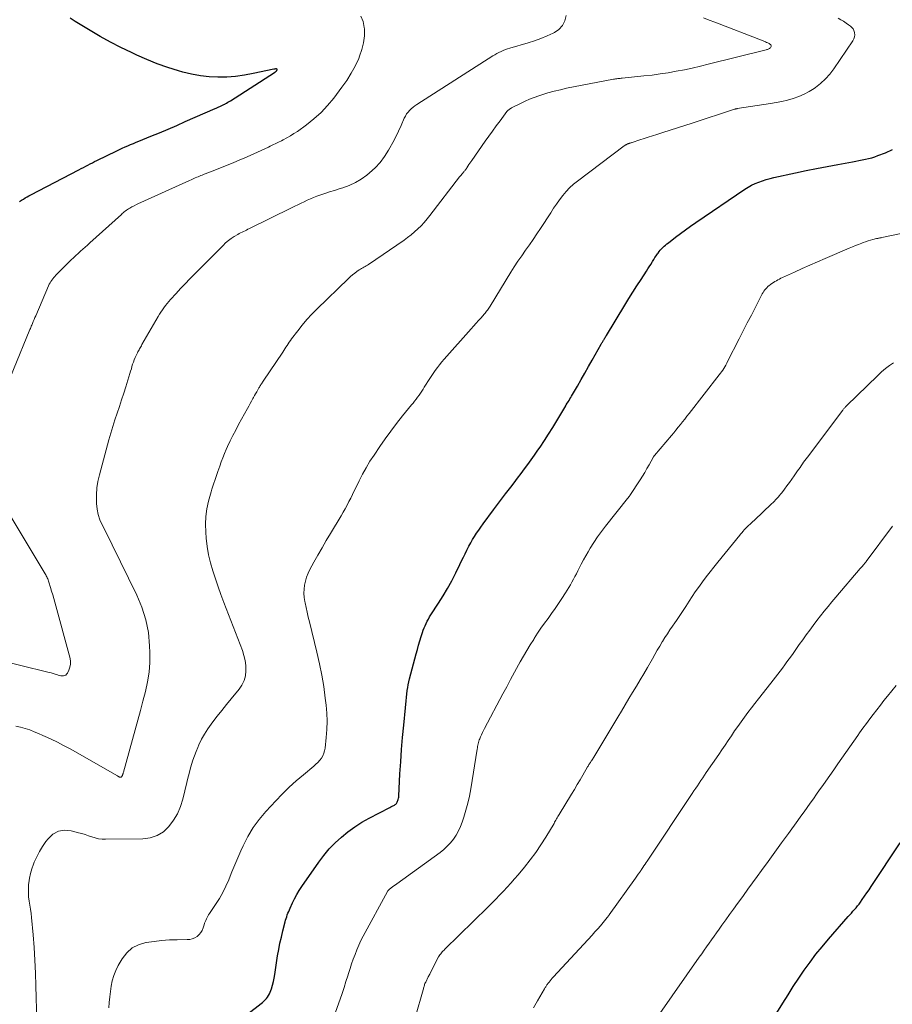
# Model space of a CAD drawing. Units: feet. Extents: x 1990000 to 1995018, y 565000 to 570000.
# Drawn here: x 1991575 to 1991714, y 566234 to 566391 of the extents above; entities that cross this region are included whole.
import ezdxf

# ---------------------------------------------------------------- set-up
doc = ezdxf.new("R2010")
doc.units = ezdxf.units.FT
doc.header["$LTSCALE"] = 100
doc.header["$MEASUREMENT"] = 0
doc.layers.add('CONTOUR INDEX', color=32, linetype='Continuous', lineweight=25)
doc.layers.add('CONTOUR INTERMEDIATE', color=40, linetype='Continuous', lineweight=15)

msp = doc.modelspace()

# ---------------------------------------------------------------- linework, layer by layer
at = {"layer": 'CONTOUR INDEX', "flags": 128}
for points, elevation in [([(1991590.21, 566370.22), (1991590.64, 566370.43), (1991591.08, 566370.63), (1991591.52, 566370.82), (1991591.97, 566371.01), (1991592.41, 566371.2), (1991592.86, 566371.38), (1991593.3, 566371.56), (1991593.75, 566371.75), (1991595.63, 566372.52), (1991597.02, 566373.09), (1991598.4, 566373.67), (1991599.78, 566374.26), (1991601.15, 566374.86), (1991605.9, 566376.94), (1991606.1, 566377.03), (1991606.3, 566377.12), (1991606.5, 566377.21), (1991606.69, 566377.29), (1991606.89, 566377.38), (1991607.09, 566377.48), (1991607.28, 566377.57), (1991607.47, 566377.67), (1991607.52, 566377.7), (1991607.74, 566377.82), (1991607.95, 566377.94), (1991608.16, 566378.06), (1991608.37, 566378.19), (1991615.4, 566382.7), (1991615.45, 566382.74), (1991615.5, 566382.77), (1991615.54, 566382.81), (1991615.59, 566382.84), (1991615.65, 566382.89), (1991615.67, 566382.9), (1991615.69, 566382.92), (1991615.7, 566382.94), (1991615.72, 566382.95), (1991615.78, 566383.03), (1991615.79, 566383.05), (1991615.8, 566383.07), (1991615.81, 566383.09), (1991615.81, 566383.11), (1991615.82, 566383.17), (1991615.81, 566383.21), (1991615.79, 566383.24), (1991615.76, 566383.26), (1991615.72, 566383.27), (1991615.64, 566383.27), (1991615.55, 566383.27), (1991615.46, 566383.26), (1991615.37, 566383.25), (1991615.28, 566383.23), (1991611.99, 566382.52), (1991610.6, 566382.27), (1991609.19, 566382.08), (1991607.78, 566381.98), (1991606.36, 566381.95), (1991604.95, 566382.02), (1991603.55, 566382.16), (1991602.16, 566382.43), (1991600.78, 566382.76), (1991600.07, 566382.97), (1991598.37, 566383.51), (1991596.68, 566384.1), (1991595.02, 566384.77), (1991593.39, 566385.49), (1991592.55, 566385.89), (1991590.87, 566386.71), (1991589.21, 566387.57), (1991587.57, 566388.47), (1991585.94, 566389.4), (1991584.34, 566390.35), (1991583.54, 566390.84), (1991582.76, 566391.36)], 860), ([(1991574.69, 566362.13), (1991574.98, 566362.31), (1991575.28, 566362.5), (1991575.58, 566362.67), (1991575.88, 566362.85), (1991576.18, 566363.02), (1991576.49, 566363.18), (1991584.17, 566367.18), (1991584.53, 566367.36), (1991584.88, 566367.55), (1991585.24, 566367.74), (1991585.59, 566367.92), (1991585.94, 566368.11), (1991586.3, 566368.29), (1991586.66, 566368.47), (1991587.01, 566368.65), (1991590.21, 566370.22)], 860), ([(1991615.9, 566241.7), (1991616.07, 566242.71), (1991616.26, 566243.71), (1991616.49, 566244.7), (1991616.73, 566245.69), (1991617.09, 566247.1), (1991617.17, 566247.39), (1991617.25, 566247.66), (1991617.35, 566247.94), (1991617.44, 566248.22), (1991617.55, 566248.49), (1991617.66, 566248.76), (1991617.77, 566249.03), (1991617.89, 566249.3), (1991618.28, 566250.14), (1991618.61, 566250.82), (1991618.96, 566251.48), (1991619.35, 566252.13), (1991619.77, 566252.76), (1991622.47, 566256.65), (1991623.28, 566257.73), (1991624.14, 566258.76), (1991625.08, 566259.73), (1991626.08, 566260.65), (1991627.13, 566261.49), (1991628.22, 566262.29), (1991629.36, 566263.01), (1991630.54, 566263.68), (1991633.84, 566265.4), (1991633.96, 566265.46), (1991634.08, 566265.52), (1991634.2, 566265.58), (1991634.32, 566265.64), (1991634.44, 566265.7), (1991634.56, 566265.77), (1991634.67, 566265.84), (1991634.77, 566265.93), (1991634.87, 566266.03), (1991634.95, 566266.13), (1991635.01, 566266.24), (1991635.06, 566266.37), (1991635.1, 566266.47), (1991635.15, 566266.65), (1991635.2, 566266.84), (1991635.23, 566267.02), (1991635.25, 566267.21), (1991635.44, 566270.73), (1991635.56, 566272.68), (1991635.7, 566274.62), (1991635.86, 566276.57), (1991636.05, 566278.51), (1991636.61, 566284.05), (1991636.67, 566284.52), (1991636.74, 566284.98), (1991636.84, 566285.43), (1991636.95, 566285.89), (1991638.03, 566289.89), (1991638.22, 566290.59), (1991638.42, 566291.28), (1991638.62, 566291.97), (1991638.83, 566292.66), (1991639.02, 566293.29), (1991639.15, 566293.66), (1991639.28, 566294.03), (1991639.44, 566294.4), (1991639.6, 566294.75), (1991639.78, 566295.11), (1991639.97, 566295.45), (1991640.17, 566295.79), (1991640.38, 566296.13), (1991641.6, 566297.98), (1991642.34, 566299.15), (1991643.05, 566300.35), (1991643.71, 566301.57), (1991644.35, 566302.81), (1991645, 566304.15), (1991645.28, 566304.73), (1991645.56, 566305.31), (1991645.85, 566305.89), (1991646.14, 566306.47), (1991646.18, 566306.55), (1991646.45, 566307.09), (1991646.74, 566307.62), (1991647.04, 566308.14), (1991647.35, 566308.65), (1991647.68, 566309.15), (1991648.02, 566309.66), (1991648.36, 566310.15), (1991648.71, 566310.64), (1991650.39, 566312.9), (1991651.02, 566313.75), (1991651.66, 566314.59), (1991652.3, 566315.43), (1991652.94, 566316.27), (1991653.12, 566316.5), (1991653.68, 566317.22), (1991654.23, 566317.95), (1991654.79, 566318.68), (1991655.33, 566319.41), (1991655.88, 566320.15), (1991656.41, 566320.89), (1991656.94, 566321.63), (1991657.46, 566322.39), (1991657.82, 566322.92), (1991658.51, 566323.95), (1991659.18, 566324.98), (1991659.83, 566326.03), (1991660.47, 566327.09), (1991661.91, 566329.5), (1991661.92, 566329.52), (1991661.93, 566329.54), (1991661.94, 566329.56), (1991661.95, 566329.58), (1991662, 566329.66), (1991662.01, 566329.68), (1991662.03, 566329.71), (1991662.04, 566329.72), (1991662.05, 566329.74), (1991662.3, 566330.15), (1991662.44, 566330.37), (1991662.57, 566330.59), (1991662.7, 566330.81), (1991662.83, 566331.04), (1991663.77, 566332.65), (1991664.36, 566333.68), (1991664.95, 566334.72), (1991665.54, 566335.75), (1991666.13, 566336.79), (1991667.59, 566339.36), (1991667.65, 566339.46), (1991667.7, 566339.56), (1991667.76, 566339.65), (1991667.82, 566339.75), (1991667.88, 566339.85), (1991667.94, 566339.95), (1991667.99, 566340.05), (1991668.05, 566340.15), (1991668.09, 566340.21), (1991668.17, 566340.34), (1991668.25, 566340.47), (1991668.32, 566340.6), (1991668.4, 566340.73), (1991671.35, 566345.57), (1991671.98, 566346.6), (1991672.62, 566347.63), (1991673.28, 566348.65), (1991673.94, 566349.67), (1991674.8, 566350.99), (1991675.03, 566351.35), (1991675.26, 566351.7), (1991675.48, 566352.07), (1991675.71, 566352.43), (1991675.77, 566352.53), (1991675.96, 566352.84), (1991676.16, 566353.15), (1991676.36, 566353.45), (1991676.56, 566353.76), (1991676.65, 566353.88), (1991676.82, 566354.11), (1991677.01, 566354.34), (1991677.2, 566354.55), (1991677.41, 566354.76), (1991677.63, 566354.96), (1991677.85, 566355.15), (1991678.07, 566355.34), (1991678.3, 566355.53), (1991679.42, 566356.4), (1991680.22, 566357.01), (1991681.03, 566357.61), (1991681.85, 566358.19), (1991682.68, 566358.76), (1991690.51, 566364.06), (1991691.05, 566364.39), (1991691.59, 566364.7), (1991692.16, 566364.97), (1991692.74, 566365.21), (1991693.34, 566365.42), (1991693.94, 566365.62), (1991694.55, 566365.78), (1991695.16, 566365.93), (1991698.61, 566366.68), (1991700.3, 566367.04), (1991701.98, 566367.38), (1991703.67, 566367.71), (1991705.36, 566368.02), (1991707.71, 566368.45), (1991708.23, 566368.55), (1991708.74, 566368.64), (1991709.25, 566368.74), (1991709.77, 566368.85), (1991710.27, 566368.96), (1991710.78, 566369.1), (1991711.27, 566369.25), (1991711.76, 566369.43), (1991713.01, 566369.9), (1991714.09, 566370.39)], 880), ([(1991695.37, 566232.18), (1991696.59, 566234.16), (1991697.42, 566235.49), (1991698.26, 566236.81), (1991699.13, 566238.12), (1991700.01, 566239.42), (1991700.93, 566240.69), (1991701.87, 566241.94), (1991702.86, 566243.16), (1991703.87, 566244.35), (1991707.04, 566247.97), (1991707.29, 566248.25), (1991707.54, 566248.53), (1991707.79, 566248.81), (1991708.04, 566249.09), (1991708.29, 566249.37), (1991708.53, 566249.66), (1991708.76, 566249.96), (1991708.98, 566250.26), (1991709.28, 566250.68), (1991709.65, 566251.2), (1991710.01, 566251.73), (1991710.37, 566252.25), (1991710.72, 566252.78), (1991715.35, 566259.74)], 900), ([(1991611.16, 566232.43), (1991613.24, 566234.08), (1991613.47, 566234.27), (1991613.69, 566234.47), (1991613.91, 566234.68), (1991614.11, 566234.89), (1991614.3, 566235.12), (1991614.46, 566235.37), (1991614.6, 566235.63), (1991614.71, 566235.9), (1991614.89, 566236.45), (1991615.06, 566237.01), (1991615.21, 566237.58), (1991615.34, 566238.15), (1991615.44, 566238.73), (1991615.9, 566241.7)], 880)]:
    msp.add_lwpolyline(points, dxfattribs=dict(at, elevation=elevation))
at = {"layer": 'CONTOUR INTERMEDIATE', "flags": 128}
for points, elevation in [([(1991571.05, 566328.91), (1991576.34, 566341.67), (1991576.41, 566341.84), (1991576.48, 566342.01), (1991576.55, 566342.19), (1991576.63, 566342.36), (1991576.74, 566342.64), (1991576.86, 566342.95), (1991576.99, 566343.26), (1991577.12, 566343.57), (1991577.25, 566343.88), (1991579.31, 566348.65), (1991579.42, 566348.89), (1991579.54, 566349.12), (1991579.67, 566349.34), (1991579.82, 566349.55), (1991579.97, 566349.76), (1991580.13, 566349.96), (1991580.31, 566350.16), (1991580.49, 566350.34), (1991582.94, 566352.79), (1991583.3, 566353.14), (1991583.66, 566353.49), (1991584.03, 566353.82), (1991584.4, 566354.16), (1991584.77, 566354.49), (1991585.14, 566354.82), (1991585.51, 566355.15), (1991585.88, 566355.49), (1991590.94, 566360.05), (1991591.09, 566360.19), (1991591.25, 566360.32), (1991591.41, 566360.46), (1991591.57, 566360.59), (1991591.74, 566360.71), (1991591.91, 566360.83), (1991592.09, 566360.94), (1991592.27, 566361.05), (1991592.61, 566361.24), (1991592.97, 566361.43), (1991593.33, 566361.62), (1991593.7, 566361.79), (1991594.07, 566361.96), (1991601.84, 566365.47), (1991602.07, 566365.57), (1991602.29, 566365.67), (1991602.52, 566365.77), (1991602.74, 566365.87), (1991602.97, 566365.97), (1991603.2, 566366.06), (1991603.42, 566366.16), (1991603.65, 566366.25), (1991603.85, 566366.33), (1991604.17, 566366.46), (1991604.5, 566366.59), (1991604.83, 566366.72), (1991605.15, 566366.85), (1991608, 566367.97), (1991608.89, 566368.33), (1991609.77, 566368.69), (1991610.65, 566369.07), (1991611.53, 566369.46), (1991612.09, 566369.71), (1991612.68, 566369.98), (1991613.27, 566370.25), (1991613.85, 566370.52), (1991614.44, 566370.8), (1991614.7, 566370.93), (1991615.15, 566371.15), (1991615.6, 566371.37), (1991616.06, 566371.59), (1991616.51, 566371.81), (1991616.8, 566371.95), (1991617.38, 566372.26), (1991617.96, 566372.59), (1991618.51, 566372.94), (1991619.06, 566373.31), (1991620.49, 566374.35), (1991621.7, 566375.31), (1991622.84, 566376.33), (1991623.88, 566377.45), (1991624.87, 566378.63), (1991626.17, 566380.36), (1991626.94, 566381.44), (1991627.64, 566382.57), (1991628.27, 566383.73), (1991628.84, 566384.94), (1991628.99, 566385.29), (1991629.36, 566386.35), (1991629.63, 566387.43), (1991629.75, 566388.55), (1991629.76, 566389.67), (1991629.74, 566389.9), (1991629.54, 566390.84), (1991629.18, 566391.68)], 864), ([(1991574.09, 566278.36), (1991574.84, 566278.2), (1991575.57, 566277.99), (1991576.3, 566277.75), (1991577.01, 566277.46), (1991577.72, 566277.17), (1991578.42, 566276.86), (1991579.12, 566276.54), (1991579.72, 566276.26), (1991580.71, 566275.78), (1991581.69, 566275.29), (1991582.66, 566274.77), (1991583.62, 566274.24), (1991590.23, 566270.46), (1991590.31, 566270.42), (1991590.39, 566270.38), (1991590.47, 566270.33), (1991590.54, 566270.29), (1991590.6, 566270.26), (1991590.65, 566270.24), (1991590.71, 566270.22), (1991590.76, 566270.21), (1991590.82, 566270.21), (1991590.87, 566270.22), (1991590.92, 566270.24), (1991590.97, 566270.27), (1991591, 566270.31), (1991591.03, 566270.36), (1991591.07, 566270.43), (1991591.11, 566270.51), (1991591.14, 566270.58), (1991591.17, 566270.66), (1991591.19, 566270.74), (1991591.22, 566270.83), (1991591.24, 566270.91), (1991591.26, 566270.99), (1991593.15, 566277.8), (1991593.57, 566279.32), (1991593.98, 566280.85), (1991594.39, 566282.37), (1991594.8, 566283.89), (1991595.13, 566285.43), (1991595.37, 566286.97), (1991595.48, 566288.53), (1991595.49, 566290.1), (1991595.45, 566291.2), (1991595.25, 566293.29), (1991594.87, 566295.35), (1991594.23, 566297.33), (1991593.43, 566299.28), (1991589.49, 566307.29), (1991589.09, 566308.09), (1991588.69, 566308.89), (1991588.28, 566309.69), (1991587.87, 566310.49), (1991587.51, 566311.3), (1991587.23, 566312.13), (1991587.06, 566312.99), (1991586.97, 566313.88), (1991586.95, 566314.24), (1991586.96, 566315.31), (1991587.03, 566316.38), (1991587.2, 566317.43), (1991587.43, 566318.48), (1991588.93, 566324.08), (1991589.23, 566325.15), (1991589.55, 566326.22), (1991589.89, 566327.28), (1991590.25, 566328.33), (1991590.62, 566329.38), (1991590.98, 566330.43), (1991591.32, 566331.49), (1991591.66, 566332.55), (1991592.3, 566334.64), (1991592.42, 566335.01), (1991592.53, 566335.38), (1991592.63, 566335.75), (1991592.74, 566336.12), (1991592.86, 566336.48), (1991592.99, 566336.85), (1991593.13, 566337.2), (1991593.29, 566337.55), (1991593.5, 566337.96), (1991593.58, 566338.13), (1991593.67, 566338.29), (1991593.76, 566338.45), (1991593.85, 566338.61), (1991593.95, 566338.77), (1991594.04, 566338.93), (1991594.14, 566339.09), (1991594.23, 566339.26), (1991596.81, 566343.74), (1991597.03, 566344.1), (1991597.25, 566344.46), (1991597.49, 566344.81), (1991597.73, 566345.15), (1991597.98, 566345.49), (1991598.24, 566345.82), (1991598.51, 566346.14), (1991598.79, 566346.46), (1991599.67, 566347.42), (1991600.39, 566348.21), (1991601.12, 566348.99), (1991601.87, 566349.76), (1991602.62, 566350.52), (1991607.17, 566355.09), (1991607.59, 566355.49), (1991608.03, 566355.86), (1991608.5, 566356.2), (1991608.98, 566356.52), (1991609.53, 566356.85), (1991609.76, 566356.98), (1991609.98, 566357.1), (1991610.22, 566357.22), (1991610.45, 566357.33), (1991610.69, 566357.44), (1991610.92, 566357.56), (1991611.15, 566357.67), (1991611.39, 566357.78), (1991618.13, 566361.1), (1991618.63, 566361.35), (1991619.13, 566361.59), (1991619.63, 566361.83), (1991620.13, 566362.08), (1991620.63, 566362.31), (1991621.14, 566362.54), (1991621.65, 566362.74), (1991622.17, 566362.94), (1991622.66, 566363.11), (1991623.43, 566363.37), (1991624.2, 566363.63), (1991624.97, 566363.88), (1991625.75, 566364.12), (1991626.31, 566364.3), (1991627.33, 566364.68), (1991628.32, 566365.13), (1991629.25, 566365.7), (1991630.13, 566366.33), (1991630.58, 566366.69), (1991631.46, 566367.5), (1991632.28, 566368.36), (1991632.99, 566369.3), (1991633.63, 566370.31), (1991633.82, 566370.65), (1991634.3, 566371.54), (1991634.76, 566372.44), (1991635.2, 566373.35), (1991635.62, 566374.26), (1991636.13, 566375.42), (1991636.3, 566375.75), (1991636.5, 566376.08), (1991636.72, 566376.37), (1991636.97, 566376.66), (1991637.24, 566376.92), (1991637.52, 566377.17), (1991637.82, 566377.4), (1991638.13, 566377.61), (1991650.28, 566385.34), (1991650.6, 566385.54), (1991650.92, 566385.72), (1991651.25, 566385.9), (1991651.59, 566386.06), (1991651.93, 566386.22), (1991652.27, 566386.36), (1991652.62, 566386.48), (1991652.98, 566386.59), (1991655.93, 566387.44), (1991656.94, 566387.76), (1991657.95, 566388.12), (1991658.93, 566388.53), (1991659.9, 566388.97), (1991660.12, 566389.08), (1991660.83, 566389.58), (1991661.4, 566390.19), (1991661.75, 566390.93), (1991661.96, 566391.78)], 868), ([(1991577.41, 566231.27), (1991577.3, 566236.89), (1991577.23, 566238.94), (1991577.14, 566240.98), (1991577, 566243.02), (1991576.84, 566245.06), (1991576.58, 566247.8), (1991576.51, 566248.47), (1991576.43, 566249.13), (1991576.33, 566249.79), (1991576.22, 566250.45), (1991576.13, 566251.11), (1991576.08, 566251.77), (1991576.08, 566252.43), (1991576.11, 566253.09), (1991576.14, 566253.33), (1991576.25, 566254.1), (1991576.4, 566254.86), (1991576.62, 566255.61), (1991576.89, 566256.34), (1991577.02, 566256.65), (1991577.41, 566257.51), (1991577.85, 566258.35), (1991578.35, 566259.16), (1991578.89, 566259.94), (1991579.22, 566260.39), (1991580.01, 566261.11), (1991580.87, 566261.6), (1991581.85, 566261.75), (1991582.91, 566261.67), (1991584.1, 566261.35), (1991584.64, 566261.2), (1991585.18, 566261.04), (1991585.71, 566260.86), (1991586.24, 566260.68), (1991586.77, 566260.52), (1991587.31, 566260.4), (1991587.86, 566260.34), (1991588.42, 566260.32), (1991594.36, 566260.36), (1991595.55, 566260.53), (1991596.66, 566260.88), (1991597.64, 566261.51), (1991598.53, 566262.32), (1991599.27, 566263.33), (1991599.91, 566264.39), (1991600.39, 566265.54), (1991600.76, 566266.73), (1991601.39, 566269.37), (1991601.57, 566270.08), (1991601.75, 566270.8), (1991601.94, 566271.51), (1991602.14, 566272.22), (1991602.36, 566272.92), (1991602.6, 566273.62), (1991602.86, 566274.3), (1991603.15, 566274.98), (1991603.33, 566275.4), (1991603.75, 566276.26), (1991604.21, 566277.1), (1991604.73, 566277.91), (1991605.28, 566278.69), (1991605.54, 566279.03), (1991606.26, 566279.96), (1991606.98, 566280.88), (1991607.72, 566281.8), (1991608.47, 566282.71), (1991609.75, 566284.25), (1991610.2, 566284.92), (1991610.55, 566285.63), (1991610.75, 566286.39), (1991610.84, 566287.2), (1991610.81, 566288.02), (1991610.71, 566288.84), (1991610.52, 566289.64), (1991610.27, 566290.42), (1991607.32, 566298.1), (1991606.85, 566299.36), (1991606.39, 566300.61), (1991605.95, 566301.88), (1991605.52, 566303.15), (1991605.16, 566304.43), (1991604.85, 566305.73), (1991604.64, 566307.04), (1991604.49, 566308.37), (1991604.41, 566309.34), (1991604.38, 566310.59), (1991604.43, 566311.82), (1991604.61, 566313.05), (1991604.87, 566314.27), (1991605.26, 566315.74), (1991605.39, 566316.21), (1991605.53, 566316.68), (1991605.69, 566317.14), (1991605.86, 566317.6), (1991606.03, 566318.06), (1991606.19, 566318.52), (1991606.35, 566318.99), (1991606.51, 566319.45), (1991606.65, 566319.87), (1991606.89, 566320.55), (1991607.14, 566321.21), (1991607.41, 566321.87), (1991607.69, 566322.52), (1991607.91, 566323), (1991608.33, 566323.89), (1991608.76, 566324.76), (1991609.21, 566325.63), (1991609.67, 566326.49), (1991611.08, 566329.07), (1991611.3, 566329.46), (1991611.51, 566329.85), (1991611.73, 566330.25), (1991611.94, 566330.64), (1991612.04, 566330.82), (1991612.21, 566331.12), (1991612.38, 566331.42), (1991612.55, 566331.73), (1991612.72, 566332.03), (1991612.9, 566332.35), (1991612.98, 566332.49), (1991613.06, 566332.63), (1991613.15, 566332.76), (1991613.23, 566332.9), (1991613.32, 566333.03), (1991613.4, 566333.16), (1991613.49, 566333.29), (1991613.58, 566333.43), (1991616.7, 566338.07), (1991616.88, 566338.33), (1991617.05, 566338.6), (1991617.23, 566338.86), (1991617.4, 566339.13), (1991617.57, 566339.4), (1991617.75, 566339.66), (1991617.94, 566339.92), (1991618.13, 566340.17), (1991619.12, 566341.49), (1991619.83, 566342.39), (1991620.57, 566343.26), (1991621.34, 566344.1), (1991622.14, 566344.92), (1991627.2, 566349.83), (1991627.52, 566350.13), (1991627.86, 566350.41), (1991628.21, 566350.68), (1991628.57, 566350.93), (1991628.94, 566351.18), (1991629.12, 566351.29), (1991629.31, 566351.41), (1991629.49, 566351.52), (1991629.68, 566351.63), (1991629.86, 566351.73), (1991630.04, 566351.84), (1991630.23, 566351.96), (1991630.4, 566352.08), (1991636.08, 566355.94), (1991636.66, 566356.35), (1991637.23, 566356.79), (1991637.77, 566357.26), (1991638.3, 566357.74), (1991638.8, 566358.25), (1991639.29, 566358.77), (1991639.76, 566359.32), (1991640.21, 566359.87), (1991644.95, 566366.03), (1991645.07, 566366.18), (1991645.19, 566366.33), (1991645.32, 566366.48), (1991645.45, 566366.63), (1991645.55, 566366.74), (1991645.63, 566366.83), (1991645.7, 566366.93), (1991645.78, 566367.02), (1991645.86, 566367.11), (1991645.93, 566367.21), (1991646.01, 566367.3), (1991646.07, 566367.4), (1991646.14, 566367.5), (1991646.3, 566367.76), (1991646.45, 566367.99), (1991646.6, 566368.22), (1991646.75, 566368.44), (1991646.91, 566368.67), (1991649.06, 566371.72), (1991649.64, 566372.54), (1991650.23, 566373.36), (1991650.82, 566374.17), (1991651.42, 566374.97), (1991652.52, 566376.45), (1991652.57, 566376.51), (1991652.63, 566376.58), (1991652.68, 566376.64), (1991652.74, 566376.69), (1991652.81, 566376.75), (1991652.87, 566376.8), (1991652.94, 566376.85), (1991653.01, 566376.89), (1991653.07, 566376.93), (1991653.17, 566376.99), (1991653.27, 566377.04), (1991653.38, 566377.1), (1991653.48, 566377.15), (1991654.7, 566377.77), (1991655.42, 566378.11), (1991656.15, 566378.43), (1991656.89, 566378.72), (1991657.64, 566378.99), (1991658.08, 566379.14), (1991659.06, 566379.44), (1991660.05, 566379.72), (1991661.05, 566379.96), (1991662.06, 566380.18), (1991669.53, 566381.62), (1991669.71, 566381.65), (1991669.88, 566381.68), (1991670.06, 566381.71), (1991670.23, 566381.73), (1991670.41, 566381.75), (1991670.58, 566381.77), (1991670.76, 566381.79), (1991670.94, 566381.81), (1991674.41, 566382.15), (1991675.7, 566382.3), (1991677, 566382.47), (1991678.29, 566382.67), (1991679.57, 566382.89), (1991680.86, 566383.14), (1991682.13, 566383.41), (1991683.41, 566383.7), (1991684.67, 566384.01), (1991693.9, 566386.32), (1991694.01, 566386.36), (1991694.12, 566386.39), (1991694.23, 566386.43), (1991694.34, 566386.47), (1991694.44, 566386.52), (1991694.53, 566386.59), (1991694.61, 566386.66), (1991694.68, 566386.75), (1991694.72, 566386.84), (1991694.73, 566386.93), (1991694.71, 566387.01), (1991694.66, 566387.1), (1991694.59, 566387.18), (1991694.5, 566387.25), (1991694.41, 566387.31), (1991694.32, 566387.36), (1991694.17, 566387.43), (1991694, 566387.51), (1991693.82, 566387.59), (1991693.64, 566387.67), (1991693.47, 566387.74), (1991685.72, 566390.72), (1991684.82, 566391.07), (1991683.92, 566391.43)], 872), ([(1991588.91, 566233.38), (1991589, 566234.26), (1991589.1, 566235.13), (1991589.2, 566236.01), (1991589.31, 566236.88), (1991589.47, 566237.73), (1991589.71, 566238.57), (1991590.03, 566239.37), (1991590.43, 566240.14), (1991591.06, 566241.22), (1991591.81, 566242.17), (1991592.67, 566242.95), (1991593.7, 566243.47), (1991594.85, 566243.83), (1991594.92, 566243.84), (1991596.15, 566244.01), (1991597.37, 566244.15), (1991598.6, 566244.23), (1991599.83, 566244.27), (1991601.43, 566244.29), (1991601.86, 566244.33), (1991602.27, 566244.43), (1991602.65, 566244.59), (1991603.02, 566244.81), (1991603.34, 566245.08), (1991603.62, 566245.4), (1991603.83, 566245.75), (1991603.99, 566246.15), (1991604.15, 566246.65), (1991604.23, 566246.89), (1991604.32, 566247.13), (1991604.41, 566247.36), (1991604.52, 566247.59), (1991604.63, 566247.81), (1991604.75, 566248.03), (1991604.88, 566248.25), (1991605.02, 566248.46), (1991605.99, 566249.9), (1991606.59, 566250.85), (1991607.14, 566251.82), (1991607.63, 566252.83), (1991608.08, 566253.85), (1991608.14, 566254.01), (1991608.6, 566255.13), (1991609.06, 566256.25), (1991609.54, 566257.36), (1991610.04, 566258.46), (1991610.41, 566259.28), (1991611.16, 566260.75), (1991612, 566262.16), (1991612.97, 566263.48), (1991614.03, 566264.75), (1991615.59, 566266.43), (1991616.64, 566267.53), (1991617.73, 566268.6), (1991618.86, 566269.62), (1991620.02, 566270.61), (1991621.69, 566271.99), (1991622.02, 566272.28), (1991622.33, 566272.58), (1991622.61, 566272.92), (1991622.88, 566273.26), (1991623.1, 566273.64), (1991623.28, 566274.03), (1991623.39, 566274.44), (1991623.47, 566274.86), (1991623.66, 566276.57), (1991623.75, 566277.85), (1991623.79, 566279.14), (1991623.74, 566280.43), (1991623.63, 566281.72), (1991623.5, 566282.84), (1991623.25, 566284.68), (1991622.95, 566286.51), (1991622.58, 566288.33), (1991622.17, 566290.15), (1991620.97, 566295.02), (1991620.79, 566295.77), (1991620.61, 566296.53), (1991620.44, 566297.29), (1991620.28, 566298.04), (1991620.23, 566298.26), (1991620.14, 566298.91), (1991620.09, 566299.57), (1991620.11, 566300.22), (1991620.19, 566300.88), (1991620.33, 566301.52), (1991620.52, 566302.16), (1991620.77, 566302.76), (1991621.06, 566303.36), (1991621.69, 566304.52), (1991622.34, 566305.68), (1991622.99, 566306.83), (1991623.66, 566307.98), (1991624.34, 566309.12), (1991626.04, 566311.95), (1991626.37, 566312.51), (1991626.69, 566313.07), (1991626.99, 566313.64), (1991627.28, 566314.21), (1991627.57, 566314.78), (1991627.85, 566315.36), (1991628.13, 566315.94), (1991628.42, 566316.52), (1991628.9, 566317.51), (1991629.45, 566318.57), (1991630.02, 566319.62), (1991630.64, 566320.64), (1991631.29, 566321.64), (1991632.21, 566322.99), (1991633.08, 566324.24), (1991633.98, 566325.47), (1991634.9, 566326.68), (1991635.85, 566327.88), (1991637.29, 566329.64), (1991637.53, 566329.94), (1991637.77, 566330.25), (1991638.01, 566330.55), (1991638.25, 566330.86), (1991638.48, 566331.17), (1991638.7, 566331.49), (1991638.92, 566331.82), (1991639.12, 566332.15), (1991639.3, 566332.45), (1991639.6, 566332.93), (1991639.9, 566333.4), (1991640.22, 566333.88), (1991640.53, 566334.34), (1991641.08, 566335.13), (1991641.41, 566335.6), (1991641.76, 566336.06), (1991642.12, 566336.5), (1991642.5, 566336.94), (1991646.81, 566341.79), (1991647.2, 566342.23), (1991647.59, 566342.67), (1991647.99, 566343.11), (1991648.38, 566343.55), (1991648.9, 566344.12), (1991649.03, 566344.27), (1991649.15, 566344.43), (1991649.27, 566344.58), (1991649.39, 566344.74), (1991649.5, 566344.91), (1991649.61, 566345.07), (1991649.72, 566345.24), (1991649.83, 566345.41), (1991653.14, 566350.81), (1991653.7, 566351.7), (1991654.28, 566352.59), (1991654.89, 566353.46), (1991655.5, 566354.32), (1991656.12, 566355.18), (1991656.73, 566356.05), (1991657.32, 566356.93), (1991657.9, 566357.82), (1991659.51, 566360.32), (1991659.97, 566361.02), (1991660.44, 566361.71), (1991660.93, 566362.39), (1991661.43, 566363.05), (1991661.96, 566363.69), (1991662.53, 566364.3), (1991663.14, 566364.86), (1991663.78, 566365.38), (1991671.26, 566371.01), (1991671.35, 566371.07), (1991671.44, 566371.13), (1991671.54, 566371.18), (1991671.63, 566371.23), (1991671.73, 566371.27), (1991671.78, 566371.3), (1991671.84, 566371.32), (1991671.89, 566371.34), (1991671.95, 566371.36), (1991672.01, 566371.38), (1991672.06, 566371.39), (1991672.12, 566371.41), (1991672.17, 566371.43), (1991672.22, 566371.44), (1991672.3, 566371.47), (1991672.38, 566371.49), (1991672.46, 566371.52), (1991672.54, 566371.55), (1991673.74, 566371.93), (1991674.42, 566372.15), (1991675.1, 566372.37), (1991675.78, 566372.59), (1991676.46, 566372.81), (1991677.44, 566373.13), (1991678.61, 566373.5), (1991679.77, 566373.88), (1991680.94, 566374.26), (1991682.11, 566374.64), (1991688.86, 566376.84), (1991688.91, 566376.85), (1991688.96, 566376.87), (1991689.01, 566376.88), (1991689.06, 566376.89), (1991689.11, 566376.9), (1991689.16, 566376.91), (1991689.22, 566376.92), (1991689.27, 566376.93), (1991694.62, 566377.74), (1991695.54, 566377.9), (1991696.45, 566378.09), (1991697.35, 566378.31), (1991698.25, 566378.56), (1991699.12, 566378.87), (1991699.97, 566379.23), (1991700.78, 566379.67), (1991701.57, 566380.17), (1991701.78, 566380.32), (1991702.62, 566380.97), (1991703.39, 566381.67), (1991704.09, 566382.45), (1991704.73, 566383.29), (1991707.78, 566387.77), (1991707.94, 566388.07), (1991708.04, 566388.38), (1991708.06, 566388.7), (1991708.04, 566389.03), (1991708.03, 566389.08), (1991707.94, 566389.38), (1991707.8, 566389.65), (1991707.61, 566389.89), (1991707.38, 566390.1), (1991707.1, 566390.31), (1991706.7, 566390.6), (1991706.28, 566390.87), (1991705.85, 566391.12), (1991705.41, 566391.35)], 876), ([(1991625.14, 566232.71), (1991625.87, 566234.77), (1991626.19, 566235.71), (1991626.51, 566236.65), (1991626.81, 566237.59), (1991627.11, 566238.53), (1991627.22, 566238.89), (1991627.47, 566239.66), (1991627.72, 566240.42), (1991627.98, 566241.18), (1991628.26, 566241.93), (1991628.55, 566242.67), (1991628.87, 566243.41), (1991629.21, 566244.13), (1991629.58, 566244.84), (1991633.43, 566251.96), (1991633.45, 566252), (1991633.48, 566252.04), (1991633.51, 566252.09), (1991633.54, 566252.13), (1991633.57, 566252.17), (1991633.61, 566252.2), (1991633.65, 566252.24), (1991633.69, 566252.27), (1991634.04, 566252.53), (1991634.26, 566252.69), (1991634.48, 566252.85), (1991634.7, 566253.01), (1991634.92, 566253.17), (1991641.84, 566258.2), (1991642.44, 566258.68), (1991643, 566259.19), (1991643.52, 566259.75), (1991644, 566260.34), (1991644.42, 566260.98), (1991644.8, 566261.64), (1991645.11, 566262.33), (1991645.38, 566263.04), (1991645.63, 566263.81), (1991645.97, 566264.93), (1991646.27, 566266.06), (1991646.52, 566267.2), (1991646.73, 566268.35), (1991647.77, 566274.71), (1991647.8, 566274.92), (1991647.84, 566275.13), (1991647.88, 566275.34), (1991647.92, 566275.55), (1991647.97, 566275.76), (1991648.03, 566275.96), (1991648.1, 566276.16), (1991648.17, 566276.36), (1991648.3, 566276.66), (1991648.45, 566277), (1991648.61, 566277.33), (1991648.78, 566277.67), (1991648.95, 566278), (1991651.86, 566283.5), (1991652.48, 566284.66), (1991653.11, 566285.83), (1991653.75, 566286.98), (1991654.39, 566288.14), (1991654.65, 566288.61), (1991655.17, 566289.52), (1991655.7, 566290.43), (1991656.25, 566291.33), (1991656.81, 566292.22), (1991656.89, 566292.36), (1991657.42, 566293.18), (1991657.96, 566293.98), (1991658.52, 566294.78), (1991659.09, 566295.57), (1991659.65, 566296.36), (1991660.21, 566297.15), (1991660.76, 566297.95), (1991661.3, 566298.76), (1991661.88, 566299.66), (1991662.14, 566300.08), (1991662.41, 566300.5), (1991662.66, 566300.93), (1991662.91, 566301.36), (1991663.15, 566301.8), (1991663.39, 566302.24), (1991663.62, 566302.68), (1991663.84, 566303.13), (1991664.06, 566303.57), (1991664.4, 566304.23), (1991664.75, 566304.89), (1991665.12, 566305.54), (1991665.49, 566306.19), (1991665.83, 566306.76), (1991666.4, 566307.67), (1991667, 566308.57), (1991667.63, 566309.44), (1991668.28, 566310.3), (1991671.79, 566314.7), (1991671.89, 566314.82), (1991671.98, 566314.95), (1991672.07, 566315.07), (1991672.15, 566315.2), (1991673.78, 566317.68), (1991674.16, 566318.27), (1991674.53, 566318.87), (1991674.88, 566319.48), (1991675.23, 566320.09), (1991675.85, 566321.23), (1991675.88, 566321.28), (1991675.91, 566321.32), (1991675.93, 566321.37), (1991675.96, 566321.41), (1991676, 566321.46), (1991676.03, 566321.5), (1991676.06, 566321.54), (1991676.1, 566321.59), (1991678.8, 566324.77), (1991679.16, 566325.2), (1991679.52, 566325.63), (1991679.87, 566326.07), (1991680.23, 566326.51), (1991680.58, 566326.95), (1991680.93, 566327.39), (1991681.27, 566327.84), (1991681.62, 566328.28), (1991686.43, 566334.44), (1991686.62, 566334.69), (1991686.8, 566334.94), (1991686.98, 566335.2), (1991687.15, 566335.46), (1991687.31, 566335.73), (1991687.47, 566336), (1991687.62, 566336.28), (1991687.77, 566336.55), (1991689.6, 566340.17), (1991690.25, 566341.44), (1991690.9, 566342.72), (1991691.56, 566343.99), (1991692.22, 566345.26), (1991693.31, 566347.37), (1991693.43, 566347.58), (1991693.56, 566347.79), (1991693.7, 566347.99), (1991693.86, 566348.18), (1991694.02, 566348.35), (1991694.2, 566348.52), (1991694.39, 566348.68), (1991694.58, 566348.83), (1991694.63, 566348.87), (1991694.85, 566349.02), (1991695.08, 566349.17), (1991695.31, 566349.32), (1991695.55, 566349.46), (1991695.79, 566349.6), (1991696.03, 566349.73), (1991696.27, 566349.85), (1991696.52, 566349.96), (1991698.46, 566350.84), (1991699.68, 566351.39), (1991700.91, 566351.93), (1991702.14, 566352.47), (1991703.37, 566353), (1991707.2, 566354.65), (1991707.7, 566354.86), (1991708.19, 566355.06), (1991708.69, 566355.26), (1991709.19, 566355.46), (1991709.42, 566355.55), (1991709.81, 566355.69), (1991710.19, 566355.82), (1991710.58, 566355.94), (1991710.98, 566356.04), (1991711.57, 566356.18), (1991711.67, 566356.21), (1991711.77, 566356.23), (1991711.88, 566356.25), (1991711.98, 566356.27), (1991712.08, 566356.29), (1991712.19, 566356.31), (1991712.29, 566356.33), (1991712.39, 566356.35), (1991719.56, 566357.84)], 884), ([(1991637.93, 566232.04), (1991639.13, 566236.29), (1991639.17, 566236.42), (1991639.2, 566236.55), (1991639.24, 566236.68), (1991639.28, 566236.82), (1991639.35, 566237.08), (1991639.38, 566237.16), (1991639.43, 566237.27), (1991639.46, 566237.32), (1991639.48, 566237.38), (1991639.51, 566237.43), (1991639.54, 566237.49), (1991639.95, 566238.32), (1991640.18, 566238.79), (1991640.42, 566239.26), (1991640.66, 566239.73), (1991640.91, 566240.2), (1991641.61, 566241.52), (1991641.71, 566241.69), (1991641.82, 566241.86), (1991641.94, 566242.02), (1991642.06, 566242.17), (1991642.2, 566242.32), (1991642.33, 566242.47), (1991642.47, 566242.61), (1991642.61, 566242.75), (1991649.49, 566249.49), (1991650.11, 566250.11), (1991650.73, 566250.74), (1991651.35, 566251.37), (1991651.95, 566252.01), (1991652.55, 566252.66), (1991653.14, 566253.31), (1991653.73, 566253.97), (1991654.3, 566254.64), (1991655.31, 566255.84), (1991656.24, 566257), (1991657.12, 566258.18), (1991657.95, 566259.4), (1991658.74, 566260.65), (1991660.04, 566262.83), (1991660.14, 566263.01), (1991660.25, 566263.19), (1991660.35, 566263.37), (1991660.45, 566263.55), (1991660.55, 566263.74), (1991660.65, 566263.92), (1991660.75, 566264.1), (1991660.86, 566264.27), (1991662.85, 566267.51), (1991663.31, 566268.27), (1991663.76, 566269.03), (1991664.21, 566269.79), (1991664.66, 566270.56), (1991665.4, 566271.86), (1991665.47, 566271.98), (1991665.54, 566272.1), (1991665.62, 566272.22), (1991665.69, 566272.33), (1991665.77, 566272.45), (1991665.85, 566272.57), (1991665.93, 566272.68), (1991666, 566272.8), (1991666.04, 566272.85), (1991666.13, 566272.99), (1991666.22, 566273.13), (1991666.31, 566273.27), (1991666.4, 566273.42), (1991670.22, 566279.77), (1991670.82, 566280.77), (1991671.41, 566281.76), (1991672.01, 566282.75), (1991672.6, 566283.74), (1991673.2, 566284.73), (1991673.79, 566285.73), (1991674.37, 566286.73), (1991674.95, 566287.73), (1991675.75, 566289.13), (1991676.14, 566289.8), (1991676.53, 566290.47), (1991676.93, 566291.13), (1991677.33, 566291.8), (1991677.37, 566291.87), (1991677.76, 566292.49), (1991678.15, 566293.11), (1991678.55, 566293.72), (1991678.97, 566294.32), (1991679.36, 566294.87), (1991679.58, 566295.2), (1991679.8, 566295.52), (1991680.02, 566295.84), (1991680.24, 566296.17), (1991680.46, 566296.49), (1991680.67, 566296.82), (1991680.89, 566297.15), (1991681.1, 566297.48), (1991681.63, 566298.32), (1991682.12, 566299.06), (1991682.61, 566299.8), (1991683.12, 566300.52), (1991683.64, 566301.24), (1991683.76, 566301.41), (1991684.36, 566302.2), (1991684.96, 566302.98), (1991685.58, 566303.76), (1991686.2, 566304.53), (1991689.72, 566308.85), (1991689.84, 566309), (1991689.95, 566309.14), (1991690.07, 566309.28), (1991690.19, 566309.43), (1991690.29, 566309.55), (1991690.36, 566309.63), (1991690.43, 566309.71), (1991690.5, 566309.79), (1991690.57, 566309.86), (1991690.69, 566309.98), (1991690.79, 566310.09), (1991691.67, 566310.91), (1991692.1, 566311.31), (1991692.53, 566311.71), (1991692.95, 566312.11), (1991693.38, 566312.51), (1991694.8, 566313.86), (1991695.02, 566314.07), (1991695.23, 566314.28), (1991695.44, 566314.5), (1991695.64, 566314.72), (1991695.84, 566314.94), (1991696.04, 566315.17), (1991696.22, 566315.4), (1991696.41, 566315.63), (1991696.85, 566316.2), (1991697.24, 566316.73), (1991697.64, 566317.26), (1991698.02, 566317.79), (1991698.4, 566318.33), (1991698.94, 566319.1), (1991699.13, 566319.38), (1991699.33, 566319.66), (1991699.52, 566319.93), (1991699.72, 566320.21), (1991699.91, 566320.48), (1991700.11, 566320.76), (1991700.31, 566321.03), (1991700.51, 566321.3), (1991706.16, 566328.81), (1991706.23, 566328.9), (1991706.3, 566328.99), (1991706.37, 566329.07), (1991706.45, 566329.16), (1991706.52, 566329.24), (1991706.6, 566329.32), (1991706.67, 566329.4), (1991706.75, 566329.48), (1991711.75, 566334.36), (1991712.34, 566334.91), (1991712.96, 566335.44), (1991713.61, 566335.92), (1991714.27, 566336.38)], 888), ([(1991569.88, 566289.29), (1991579.41, 566286.94), (1991579.72, 566286.86), (1991580.03, 566286.77), (1991580.34, 566286.68), (1991580.64, 566286.58), (1991580.85, 566286.51), (1991581.05, 566286.46), (1991581.26, 566286.42), (1991581.47, 566286.4), (1991581.69, 566286.4), (1991581.88, 566286.45), (1991582.05, 566286.52), (1991582.19, 566286.65), (1991582.31, 566286.81), (1991582.56, 566287.32), (1991582.72, 566287.77), (1991582.82, 566288.23), (1991582.81, 566288.7), (1991582.74, 566289.18), (1991580.31, 566298.14), (1991580.15, 566298.74), (1991579.98, 566299.34), (1991579.8, 566299.93), (1991579.62, 566300.52), (1991579.36, 566301.35), (1991579.3, 566301.52), (1991579.24, 566301.7), (1991579.17, 566301.87), (1991579.1, 566302.03), (1991579.03, 566302.2), (1991578.95, 566302.36), (1991578.86, 566302.52), (1991578.77, 566302.68), (1991569.44, 566318.13)], 864), ([(1991656.76, 566233.42), (1991657.39, 566234.49), (1991658.52, 566236.42), (1991658.58, 566236.53), (1991658.64, 566236.64), (1991658.71, 566236.75), (1991658.77, 566236.86), (1991658.84, 566236.96), (1991658.91, 566237.07), (1991658.98, 566237.17), (1991659.06, 566237.27), (1991659.24, 566237.5), (1991659.41, 566237.71), (1991659.58, 566237.92), (1991659.76, 566238.13), (1991659.94, 566238.33), (1991666.14, 566245.02), (1991666.58, 566245.51), (1991667.02, 566246), (1991667.45, 566246.5), (1991667.87, 566247.01), (1991668.54, 566247.81), (1991668.63, 566247.92), (1991668.71, 566248.02), (1991668.79, 566248.13), (1991668.87, 566248.24), (1991673.06, 566254.12), (1991673.16, 566254.26), (1991673.27, 566254.41), (1991673.37, 566254.56), (1991673.48, 566254.71), (1991673.58, 566254.86), (1991673.63, 566254.93), (1991673.69, 566255.01), (1991673.74, 566255.08), (1991673.79, 566255.16), (1991673.84, 566255.23), (1991673.9, 566255.31), (1991673.95, 566255.38), (1991674, 566255.46), (1991674.24, 566255.82), (1991674.41, 566256.07), (1991674.58, 566256.32), (1991674.75, 566256.58), (1991674.92, 566256.83), (1991682.1, 566267.6), (1991682.38, 566268.02), (1991682.67, 566268.44), (1991682.95, 566268.86), (1991683.23, 566269.27), (1991683.51, 566269.69), (1991683.79, 566270.11), (1991684.08, 566270.52), (1991684.36, 566270.94), (1991686.34, 566273.84), (1991686.85, 566274.59), (1991687.35, 566275.34), (1991687.86, 566276.09), (1991688.37, 566276.84), (1991688.88, 566277.59), (1991689.4, 566278.33), (1991689.93, 566279.07), (1991690.46, 566279.8), (1991691.01, 566280.54), (1991691.56, 566281.26), (1991692.12, 566281.99), (1991692.68, 566282.7), (1991694.65, 566285.2), (1991695.03, 566285.69), (1991695.4, 566286.17), (1991695.78, 566286.66), (1991696.15, 566287.15), (1991696.52, 566287.64), (1991696.89, 566288.13), (1991697.25, 566288.63), (1991697.61, 566289.12), (1991698.11, 566289.82), (1991698.66, 566290.59), (1991699.22, 566291.37), (1991699.77, 566292.14), (1991700.32, 566292.92), (1991700.88, 566293.69), (1991701.44, 566294.45), (1991702.02, 566295.21), (1991702.6, 566295.96), (1991702.61, 566295.98), (1991703.21, 566296.73), (1991703.82, 566297.48), (1991704.43, 566298.22), (1991705.05, 566298.96), (1991708.96, 566303.52), (1991709.07, 566303.65), (1991709.18, 566303.78), (1991709.29, 566303.91), (1991709.4, 566304.04), (1991709.51, 566304.16), (1991709.56, 566304.23), (1991709.62, 566304.3), (1991709.68, 566304.36), (1991709.74, 566304.43), (1991709.83, 566304.54), (1991709.92, 566304.65), (1991714.11, 566310.31)], 892), ([(1991676.96, 566232.47), (1991683.24, 566241.46), (1991683.63, 566242.02), (1991684.02, 566242.58), (1991684.42, 566243.14), (1991684.81, 566243.7), (1991685.2, 566244.27), (1991685.6, 566244.83), (1991686, 566245.38), (1991686.4, 566245.94), (1991686.84, 566246.57), (1991687.47, 566247.44), (1991688.09, 566248.3), (1991688.72, 566249.17), (1991689.35, 566250.04), (1991689.55, 566250.32), (1991690.28, 566251.33), (1991691.01, 566252.33), (1991691.74, 566253.34), (1991692.47, 566254.35), (1991693.17, 566255.3), (1991694.24, 566256.78), (1991695.32, 566258.27), (1991696.4, 566259.75), (1991697.47, 566261.23), (1991698.96, 566263.29), (1991699.47, 566263.99), (1991699.97, 566264.69), (1991700.47, 566265.38), (1991700.97, 566266.08), (1991701.47, 566266.78), (1991701.96, 566267.48), (1991702.46, 566268.18), (1991702.95, 566268.89), (1991703.44, 566269.59), (1991704.08, 566270.5), (1991704.72, 566271.41), (1991705.36, 566272.32), (1991705.99, 566273.23), (1991706.63, 566274.14), (1991707.27, 566275.05), (1991707.91, 566275.96), (1991708.56, 566276.87), (1991708.85, 566277.27), (1991709.38, 566278.02), (1991709.93, 566278.76), (1991710.48, 566279.51), (1991711.03, 566280.24), (1991711.59, 566280.98), (1991712.16, 566281.71), (1991712.73, 566282.43), (1991713.3, 566283.15), (1991714.69, 566284.87)], 896)]:
    msp.add_lwpolyline(points, dxfattribs=dict(at, elevation=elevation))

doc.saveas('drawing.dxf')
